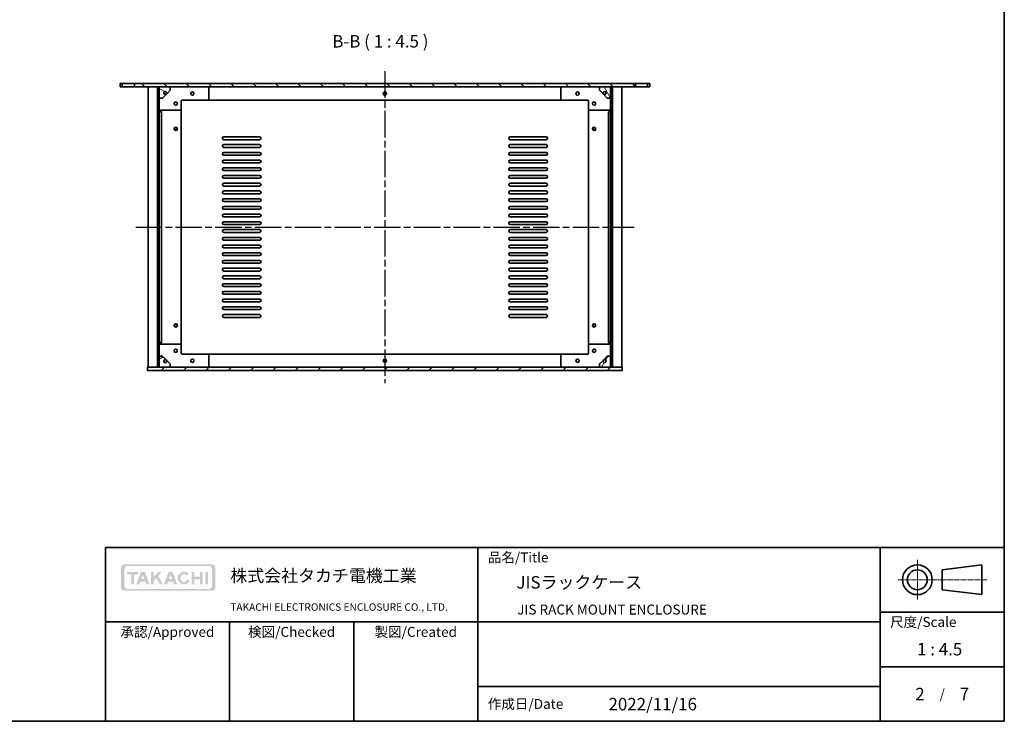
# Model space of a CAD drawing. Units: millimetres. Extents: x 58 to 8720, y 32 to 1296.
# Drawn here: x 2499 to 3392, y 32 to 668 of the extents above; entities that cross this region are included whole.
import ezdxf

# ---------------------------------------------------------------- set-up
doc = ezdxf.new("R2010")
doc.units = ezdxf.units.MM
doc.header["$LTSCALE"] = 4
doc.linetypes.add('AM_ISO08W050', pattern=[18, 12, -1.5, 3, -1.5])
doc.linetypes.add('CHAIN', pattern=[0.35429999999999995, 0.2362, -0.0295, 0.0591, -0.0295])
for name, color, linetype, lineweight in [('AM_7', 4, 'AM_ISO08W050', 25), ('Border (ISO)', 7, 'Continuous', 35), ('Hatch (ISO)', 1, 'Continuous', 18), ('Symbol (ISO)', 7, 'Continuous', 18), ('Title (ISO)', 7, 'Continuous', 35), ('Visible (ISO)', 7, 'Continuous', 35)]:
    doc.layers.add(name, color=color, linetype=linetype, lineweight=lineweight)
doc.styles.add('Note Text (TK)', font='txt')
doc.styles.add('文字スタイル67', font='arial.ttf')
pattern_1 = [(45, (1566.75, -4), (-10.1027881362028, 10.1027881362028), [])]
pattern_2 = [(135.0002104591499, (1566.75, -4), (-10.10275102652165, -10.10282524574763), [])]

# ---------------------------------------------------------------- blocks, each defined once
blk = doc.blocks.new('図面枠 tk図枠')
at = {"layer": 'Border (ISO)'}
for p in [(405.4999999999999, 289), (14.50000000000001, 8.000000000000007)]:
    blk.add_line(p, (405.4999999999999, 8.000000000000007), dxfattribs=at)
blk = doc.blocks.new('表題欄 tk表題欄')
at = {"layer": 'Hatch (ISO)'}
h = blk.add_hatch(color=256, dxfattribs=at)
edge = h.paths.add_edge_path(flags=0)
edge.add_arc((95.57537688673352, 236.2990653650367), 0.5958259999999996, 269.9999999999897, 360)
edge.add_line((96.17120288673351, 236.2990653650368), (96.17120288673348, 239.7107813650365))
edge.add_arc((95.5753768867335, 239.7107813650366), 0.5958259999999996, 0, 90.0000000000068)
edge.add_line((95.57537688673342, 240.3066073650366), (79.13710888673356, 240.3066073650366))
edge.add_arc((79.13710888673353, 239.7107813650366), 0.5958259999999996, 89.99999999999744, 180)
edge.add_line((78.54128288673353, 239.7107813650365), (78.54128288673331, 236.2990653650368))
edge.add_arc((79.13710888673332, 236.2990653650365), 0.5958259999999996, 180, 270.0000000000231)
edge.add_line((79.13710888673356, 235.7032393650365), (95.57537688673342, 235.7032393650367))
edge = h.paths.add_edge_path()
edge.add_line((77.83935088673357, 239.9556413650366), (77.83935088673357, 236.0542053650368))
edge.add_arc((78.54128288673346, 236.0542053650367), 0.7019319999998935, 180, 270.0000000000087)
edge.add_line((78.54128288673357, 235.3522733650368), (96.17120288673352, 235.3522733650368))
edge.add_arc((96.17120288673351, 236.0542053650367), 0.7019319999998921, 270, 360)
edge.add_line((96.8731348867334, 236.0542053650368), (96.87313488673352, 239.9556413650366))
edge.add_arc((96.1712028867336, 239.9556413650367), 0.7019319999998921, 0, 90.00000000000873)
edge.add_line((96.17120288673348, 240.6575733650367), (78.54128288673357, 240.6575733650366))
edge.add_arc((78.54128288673357, 239.9556413650366), 0.7019319999999984, 90, 180)
for points in [[(79.07181288673355, 239.1476033650369), (79.07181288673355, 238.6578833650367), (79.92066088673353, 238.6578833650367), (79.92066088673353, 236.6581933650368), (80.50832488673353, 236.6581933650368), (80.50832488673353, 238.6578833650367), (81.35717288673355, 238.6578833650367), (81.35717288673355, 239.1476033650369)], [(85.68407849525303, 236.6581933650368), (84.9434673993943, 237.8918698287545), (84.41792288673358, 237.3246628822781), (84.41792288673358, 236.6581933650368), (83.89555488673355, 236.6581933650368), (83.89555488673355, 239.1476033650369), (84.41792288673358, 239.1476033650369), (84.41792288673358, 238.0993979968839), (85.38913556809511, 239.1476033650369), (86.10696490847272, 239.1476033650369), (85.31925422435492, 238.2974470774499), (86.30334488673353, 236.6581933650368)], [(92.09142939614459, 239.1476033650369), (92.09142939614459, 236.6581933650368), (92.60971639614465, 236.6581933650368), (92.60971639614465, 237.6580383650368), (93.76872039614462, 237.6580383650368), (93.76872039614462, 236.6581933650368), (94.28700739614459, 236.6581933650368), (94.28700739614459, 239.1476033650369), (93.76872039614462, 239.1476033650369), (93.76872039614462, 238.1477583650367), (92.60971639614465, 238.1477583650367), (92.60971639614465, 239.1476033650369)], [(94.84202339614467, 239.1476033650369), (94.84202339614467, 236.6581933650368), (95.36439139614473, 236.6581933650368), (95.36439139614473, 239.1476033650369)]]:
    blk.add_hatch(color=256, dxfattribs=at).paths.add_polyline_path(points)
h = blk.add_hatch(color=256, dxfattribs=at)
h.paths.add_polyline_path([(82.59020695886475, 237.7110913650368), (81.95242681460243, 237.7110913650368), (82.27131688673356, 238.5794973650367)], flags=0)
h.paths.add_polyline_path([(82.77903014574996, 237.1968853650368), (81.76360362771717, 237.1968853650368), (81.56578886050404, 236.6581933650368), (80.94907288673355, 236.6581933650368), (81.86321688673357, 239.1476033650369), (82.67941688673353, 239.1476033650369), (83.59356088673351, 236.6581933650368), (82.97684491296302, 236.6581933650368)])
h = blk.add_hatch(color=256, dxfattribs=at)
h.paths.add_polyline_path([(87.52707281460246, 237.7110913650368), (88.16485295886469, 237.7110913650368), (87.84596288673359, 238.5794973650367)], flags=0)
h.paths.add_polyline_path([(87.14043486050403, 236.6581933650368), (87.3382496277172, 237.1968853650368), (88.35367614574989, 237.1968853650368), (88.551490912963, 236.6581933650368), (89.16820688673343, 236.6581933650368), (88.25406288673352, 239.1476033650369), (87.43786288673356, 239.1476033650369), (86.52371888673358, 236.6581933650368)])
h = blk.add_hatch(color=256, dxfattribs=at)
edge = h.paths.add_edge_path()
edge.add_arc((90.52309888673334, 237.9028983650369), 1.273272000000011, 38.55054079078439, 336.5820184016556)
edge.add_line((91.69149139614446, 237.3968543650369), (91.17255542714857, 237.6216113977801))
edge.add_ellipse((90.52309888673352, 237.9028983650369), major_axis=(0, -0.7998759999999119), ratio=0.8673469387756529, start_angle=128.5505407907963, end_angle=426.582018401653, ccw=False)
edge.add_line((91.09381514418376, 238.3576891122095), (91.51887237036831, 238.6964075050431))
at = {"layer": 'Title (ISO)'}
for p, q in [((74.70882392282105, 244.052739026017), (255.7088239228211, 244.052739026017)), ((74.70882392282105, 209.052739026017), (74.70882392282105, 244.052739026017)), ((149.7088239228211, 244.052739026017), (149.7088239228211, 209.052739026017)), ((230.7088239228211, 244.052739026017), (230.7088239228211, 209.052739026017)), ((255.7088239228211, 244.052739026017), (255.7088239228211, 209.052739026017)), ((243.2088239228211, 239.552739026017), (251.2088239228211, 240.5527390260171)), ((251.2088239228211, 234.552739026017), (251.2088239228211, 240.5527390260171)), ((243.2088239228211, 239.552739026017), (243.2088239228211, 235.552739026017)), ((243.2088239228211, 235.552739026017), (251.2088239228211, 234.552739026017)), ((230.7088239228211, 231.052739026017), (255.7088239228211, 231.052739026017)), ((74.70882392282105, 229.052739026017), (230.7088239228211, 229.052739026017)), ((99.70882392282108, 229.052739026017), (99.70882392282108, 209.052739026017)), ((124.708823922821, 229.052739026017), (124.708823922821, 209.052739026017)), ((230.7088239228211, 220.052739026017), (255.7088239228211, 220.052739026017)), ((149.7088239228211, 216.052739026017), (230.7088239228211, 216.052739026017)), ((255.7088239228211, 209.052739026017), (74.70882392282105, 209.052739026017))]:
    blk.add_line(p, q, dxfattribs=at)
at = {"layer": 'Title (ISO)', "color": 4, "linetype": 'CHAIN', "lineweight": 18}
for p, q in [((238.2088239228211, 241.552739026017), (238.2088239228211, 233.552739026017)), ((252.2088239228211, 237.552739026017), (234.2088239228211, 237.552739026017))]:
    blk.add_line(p, q, dxfattribs=at)
at = {"layer": 'Title (ISO)'}
for radius in [3, 2]:
    blk.add_circle((238.2088239228211, 237.552739026017), radius, dxfattribs=at)
at = {"layer": 'Title (ISO)', "color": 1, "char_height": 2.000000029802322, "line_spacing_factor": 1.5, "style": 'Note Text (TK)'}
for s, insert, attachment_point in [('\\fＭＳ Ｐゴシック|b0|i0;\\H2.0000;品名/Title', (151.708823922821, 242.052739026017), 4), ('\\fＭＳ Ｐゴシック|b0|i0;\\H2.0000;尺度/Scale', (232.7088239228211, 229.052739026017), 4), ('\\fＭＳ Ｐゴシック|b0|i0;\\H2.0000;承認/Approved', (87.20882392282108, 227.052739026017), 5), ('\\fＭＳ Ｐゴシック|b0|i0;\\H2.0000;検図/Checked', (112.208823922821, 227.052739026017), 5), ('\\fＭＳ Ｐゴシック|b0|i0;\\H2.0000;製図/Created', (137.2088239228211, 227.052739026017), 5), ('\\fＭＳ Ｐゴシック|b0|i0;\\H2.0000;作成日/Date', (151.708823922821, 212.552739026017), 4)]:
    blk.add_mtext(s, dxfattribs=dict(at, insert=insert, attachment_point=attachment_point))
at = {"layer": 'Title (ISO)', "color": 7, "line_spacing_factor": 1.5, "style": 'Note Text (TK)'}
for s, insert, char_height, attachment_point in [('株式会社タカチ電機工業', (99.87313488673345, 238.052739026017), 2.5, 4), ('\\fArial|b0|i0;\\H1.4986;TAKACHI ELECTRONICS ENCLOSURE CO., LTD.', (99.87313488673342, 232.052739026017), 1.49859994649887, 4), ('\\fＭＳ Ｐゴシック|b0|i0;\\H2.0000;/', (243.2088239228211, 214.552739026017), 2.000000029802322, 5)]:
    blk.add_mtext(s, dxfattribs=dict(at, insert=insert, char_height=char_height, attachment_point=attachment_point))
at = {"layer": 'Title (ISO)', "color": 7}
for tag, p, height, style in [('<品名>_001', (157.5667784682756, 235.7814322078352), 2.5, 'Note Text (TK)'), ('<Title>_001', (157.633789815291, 230.5520568828656), 2.000000029802322, '文字スタイル67'), ('<尺度>_001', (239.7784261955484, 222.3098412987444), 2.5, 'Note Text (TK)'), ('<総ページ数>_001', (246.7926307410029, 213.302739026017), 2.5, 'Note Text (TK)'), ('作成日_001', (175.5824034682756, 211.2814322078352), 2.5, 'Note Text (TK)'), ('<ページ_No.>_001', (237.9488807410029, 213.302739026017), 2.5, 'Note Text (TK)')]:
    blk.add_attdef(tag, p, '', height=height, dxfattribs=dict(at, style=style))

msp = doc.modelspace()

# ---------------------------------------------------------------- hatches: boundary and pattern name
at = {"layer": 'Hatch (ISO)'}
h = msp.add_hatch(dxfattribs=at)
h.set_pattern_fill('ANSI31', color=256, scale=114.3, angle=90.00021045915, style=0)
h.set_pattern_definition(pattern_2)
h.paths.add_polyline_path([(2603.306106552658, 606.757852693599), (2624.256106552647, 606.7578526935991), (2625.756106552647, 606.7578526935991), (2625.806106552647, 606.7578526935991), (2635.806106552647, 606.7578526935991), (3024.806106552658, 606.7578526936001), (3034.806106552658, 606.7578526936001), (3034.856106552656, 606.7578526936001), (3036.356106552656, 606.7578526936001), (3057.306106552658, 606.7578526936001), (3057.306106552658, 609.7578526936001), (2603.306106552658, 609.7578526935991)])
h = msp.add_hatch(dxfattribs=at)
h.set_pattern_fill('ANSI31', color=256, scale=114.3, angle=90.00021045915, style=0)
h.set_pattern_definition(pattern_2)
h.paths.add_polyline_path([(2625.756106552647, 606.757852693598), (2624.256106552647, 606.757852693598), (2624.256106552649, 352.757852693598), (2625.756106552649, 352.7578526935981)])
h = msp.add_hatch(dxfattribs=at)
h.set_pattern_fill('ANSI31', color=256, scale=114.3, angle=105.00024553567, style=0)
h.set_pattern_definition([(150.00024553567, (1566.75, -4), (-7.143696975159264, -12.37336857032475), [])])
edge = h.paths.add_edge_path()
edge.add_line((2625.806106552647, 606.7578526935988), (2625.806106552647, 596.7578526935987))
edge.add_line((2625.806106552647, 596.7578526935987), (2628.827426896292, 596.7578526935987))
edge.add_line((2628.827426896294, 596.7578526935987), (2631.704394288741, 599.63482008609))
edge.add_line((2631.704394288741, 599.6348200860899), (2631.592571311281, 600.0521491194229))
edge.add_ellipse((2631.256106552648, 601.3078526935986), major_axis=(0.3364647586332788, -1.255703574175788), ratio=1, start_angle=59.999999999999716, end_angle=360.0000000000001, ccw=False)
edge.add_line((2632.511810126823, 600.9713879349654), (2632.929139160142, 600.8595649575097))
edge.add_line((2632.929139160142, 600.8595649575097), (2635.806106552648, 603.7365323500592))
edge.add_line((2635.806106552647, 603.7365323500592), (2635.806106552647, 606.7578526935988))
edge.add_line((2635.806106552647, 606.7578526935988), (2625.806106552647, 606.7578526935988))
h = msp.add_hatch(dxfattribs=at)
h.set_pattern_fill('ANSI31', color=256, scale=114.3, angle=75.00017538262, style=0)
h.set_pattern_definition([(120.00017538262, (1566.75, -4), (-12.37331608946366, -7.143787874805608), [])])
edge = h.paths.add_edge_path()
edge.add_line((3034.806106552658, 596.7578526936001), (3034.806106552658, 606.7578526936))
edge.add_line((3034.806106552658, 606.7578526936), (3024.806106552658, 606.7578526936))
edge.add_line((3024.806106552658, 606.7578526936), (3024.806106552658, 603.7365323500605))
edge.add_line((3024.806106552658, 603.7365323500607), (3027.683073945164, 600.8595649575111))
edge.add_line((3027.683073945164, 600.8595649575111), (3028.100402978482, 600.9713879349667))
edge.add_ellipse((3029.356106552658, 601.3078526936001), major_axis=(-1.25570357417579, -0.3364647586332756), ratio=1, start_angle=59.999999999999886, end_angle=360.000000000001, ccw=False)
edge.add_line((3029.019641794024, 600.0521491194241), (3028.907818816565, 599.6348200860913))
edge.add_line((3028.907818816565, 599.6348200860912), (3031.784786209013, 596.7578526936))
edge.add_line((3031.784786209013, 596.7578526936), (3034.806106552657, 596.7578526936))
h = msp.add_hatch(dxfattribs=at)
h.set_pattern_fill('ANSI31', color=256, scale=114.3, style=0)
h.set_pattern_definition(pattern_1)
h.paths.add_polyline_path([(3036.356106552656, 606.7578526935969), (3034.856106552656, 606.7578526935969), (3034.856106552659, 352.757852693597), (3036.35610655266, 352.757852693597)])
h = msp.add_hatch(dxfattribs=at)
h.set_pattern_fill('ANSI31', color=256, scale=114.3, angle=-14.99997778074499, style=0)
h.set_pattern_definition([(30.000022219255, (1566.75, -4), (-7.143754798369491, 12.37333518622901), [])])
edge = h.paths.add_edge_path()
edge.add_line((2625.806106552648, 362.7578526935979), (2625.806106552648, 352.7578526935979))
edge.add_line((2625.806106552648, 352.7578526935978), (2635.806106552648, 352.7578526935978))
edge.add_line((2635.806106552648, 352.7578526935978), (2635.806106552648, 355.7791730371373))
edge.add_line((2635.806106552648, 355.7791730371373), (2632.929139160142, 358.6561404296868))
edge.add_line((2632.929139160143, 358.6561404296867), (2632.511810126825, 358.544317452231))
edge.add_ellipse((2631.256106552648, 358.2078526935978), major_axis=(1.255703574175788, 0.3364647586332799), ratio=1, start_angle=59.99999999999949, end_angle=359.99999999999926, ccw=False)
edge.add_line((2631.592571311282, 359.4635562677737), (2631.704394288741, 359.8808853011068))
edge.add_line((2631.704394288741, 359.8808853011067), (2628.827426896294, 362.7578526935979))
edge.add_line((2628.827426896294, 362.7578526935979), (2625.806106552648, 362.7578526935979))
h = msp.add_hatch(dxfattribs=at)
h.set_pattern_fill('ANSI31', color=256, scale=114.3, angle=14.99997778074499, style=0)
h.set_pattern_definition([(59.999977780745, (1566.75, -4), (-12.37333518622901, 7.143754798369494), [])])
edge = h.paths.add_edge_path()
edge.add_line((3034.806106552658, 352.757852693601), (3034.806106552658, 362.757852693601))
edge.add_line((3034.806106552658, 362.7578526936009), (3031.784786209013, 362.7578526936009))
edge.add_line((3031.784786209013, 362.7578526936009), (3028.907818816565, 359.8808853011097))
edge.add_line((3028.907818816565, 359.8808853011097), (3029.019641794025, 359.4635562677767))
edge.add_ellipse((3029.356106552658, 358.2078526936009), major_axis=(-0.3364647586332748, 1.25570357417579), ratio=1, start_angle=60, end_angle=360.0000000000003, ccw=False)
edge.add_line((3028.100402978482, 358.5443174522342), (3027.683073945164, 358.6561404296899))
edge.add_line((3027.683073945164, 358.6561404296899), (3024.806106552658, 355.7791730371404))
edge.add_line((3024.806106552658, 355.7791730371404), (3024.806106552658, 352.7578526936009))
edge.add_line((3024.806106552658, 352.757852693601), (3034.806106552658, 352.757852693601))
h = msp.add_hatch(dxfattribs=at)
h.set_pattern_fill('ANSI31', color=256, scale=114.3, style=0)
h.set_pattern_definition(pattern_1)
h.paths.add_polyline_path([(3045.306106552657, 349.757852693601), (3045.306106552657, 352.7578526936011), (3036.35610655266, 352.757852693601), (3034.85610655266, 352.757852693601), (3034.806106552658, 352.757852693601), (3024.806106552658, 352.757852693601), (2635.806106552648, 352.7578526935987), (2625.806106552648, 352.7578526935987), (2625.756106552649, 352.7578526935986), (2624.256106552649, 352.7578526935986), (2615.306106552657, 352.7578526935986), (2615.306106552657, 349.7578526935986)])

# ---------------------------------------------------------------- linework, layer by layer
at = {"layer": 'AM_7', "ltscale": 0.5}
for p, q in [((2830.306106552658, 621.0078526935997), (2830.306106552658, 338.5078526935998)), ((2604.556106552648, 479.7578526935983), (3056.056106552658, 479.7578526935992))]:
    msp.add_line(p, q, dxfattribs=at)
at = {"layer": 'Visible (ISO)'}
for p, q in [((2592.30610655266, 609.757852693599), (2590.30610655266, 609.757852693599)), ((2590.30610655266, 609.757852693599), (2590.30610655266, 606.757852693599)), ((2590.30610655266, 606.757852693599), (2592.30610655266, 606.757852693599)), ((2592.30610655266, 609.757852693599), (2600.30610655266, 609.757852693599)), ((2592.30610655266, 606.757852693599), (2592.30610655266, 609.757852693599)), ((2600.30610655266, 606.757852693599), (2592.30610655266, 606.757852693599)), ((2600.30610655266, 609.757852693599), (2603.30610655266, 609.757852693599)), ((2603.30610655266, 606.757852693599), (2600.30610655266, 606.757852693599)), ((3057.306106552657, 609.7578526936001), (2603.30610655266, 609.757852693599)), ((2603.30610655266, 609.757852693599), (2603.30610655266, 606.757852693599)), ((2603.30610655266, 606.757852693599), (3057.306106552657, 606.7578526936001)), ((2615.806106552649, 352.7578526935978), (2615.806106552647, 606.7578526935988)), ((2624.206106552648, 352.7578526935978), (2624.206106552648, 606.7578526935988)), ((2625.756106552647, 606.7578526935988), (2624.256106552647, 606.7578526935988)), ((2624.256106552647, 606.7578526935988), (2624.256106552649, 352.7578526935973)), ((2625.756106552649, 352.7578526935974), (2625.756106552647, 606.7578526935988)), ((2625.806106552647, 606.7578526935988), (2625.806106552647, 596.7578526935987)), ((2635.806106552647, 606.7578526935988), (2625.806106552647, 606.7578526935988)), ((2635.806106552647, 603.7365323500592), (2635.806106552647, 606.7578526935988)), ((3034.806106552658, 606.7578526936001), (3024.806106552657, 606.7578526936001)), ((3024.806106552657, 606.7578526936001), (3024.806106552657, 603.7365323500607)), ((3034.806106552658, 596.7578526936), (3034.806106552658, 606.7578526936001)), ((3036.356106552656, 606.7578526935998), (3034.856106552656, 606.7578526935998)), ((3034.856106552656, 606.7578526935998), (3034.856106552659, 352.7578526935942)), ((3036.35610655266, 352.7578526935942), (3036.356106552656, 606.7578526935998)), ((3036.406106552658, 606.7578526936), (3036.406106552658, 352.7578526935985)), ((3044.806106552658, 606.7578526936), (3044.806106552658, 352.7578526935985)), ((3057.306106552657, 606.7578526936001), (3057.306106552657, 609.7578526936001)), ((3057.306106552657, 609.7578526936001), (3060.306106552657, 609.7578526936001)), ((3060.306106552657, 606.7578526936001), (3057.306106552657, 606.7578526936001)), ((3060.306106552657, 609.7578526936001), (3068.306106552658, 609.7578526936001)), ((3068.306106552658, 606.7578526936001), (3060.306106552657, 606.7578526936001)), ((3070.306106552657, 609.7578526936001), (3068.306106552658, 609.7578526936001)), ((3068.306106552658, 609.7578526936001), (3068.306106552658, 606.7578526936001)), ((3068.306106552658, 606.7578526936001), (3070.306106552657, 606.7578526936001)), ((3070.306106552657, 606.7578526936001), (3070.306106552657, 609.7578526936001)), ((2628.827426896294, 596.7578526935987), (2631.704394288741, 599.63482008609)), ((2631.704394288741, 599.6348200860899), (2631.592571311281, 600.052149119423)), ((2632.511810126823, 600.9713879349654), (2632.929139160142, 600.8595649575097)), ((2632.929139160142, 600.8595649575097), (2635.806106552647, 603.7365323500592)), ((2670.806106552647, 605.7578526935989), (2670.806106552647, 595.7578526935988)), ((2989.806106552657, 595.7578526936), (2989.806106552657, 605.7578526936001)), ((3024.806106552658, 603.7365323500607), (3027.683073945164, 600.8595649575111)), ((3027.683073945164, 600.8595649575111), (3028.100402978482, 600.9713879349667)), ((3029.019641794024, 600.0521491194241), (3028.907818816565, 599.6348200860912)), ((3028.907818816565, 599.6348200860912), (3031.784786209013, 596.7578526936)), ((2625.806106552647, 596.7578526935987), (2628.827426896294, 596.7578526935987)), ((2625.806106552647, 586.7578526935989), (2625.806106552647, 596.7578526935989)), ((2645.806106552647, 593.7578526935989), (2645.806106552647, 586.7578526935989)), ((2669.806106552647, 594.7578526935989), (2646.806106552647, 594.7578526935989)), ((2990.806106552657, 594.7578526936), (2669.806106552648, 594.7578526935991)), ((3013.806106552657, 594.7578526936), (2990.806106552657, 594.7578526936)), ((3014.806106552657, 586.7578526936), (3014.806106552657, 593.7578526936)), ((3031.784786209013, 596.7578526936), (3034.806106552658, 596.7578526936)), ((3034.806106552658, 596.7578526935998), (3034.806106552658, 586.7578526936)), ((2625.806106552647, 584.2578526935987), (2625.806106552647, 586.7578526935991)), ((2627.806106552647, 584.2578526935987), (2625.806106552647, 584.2578526935987)), ((2625.806106552648, 375.2578526935979), (2625.806106552647, 584.2578526935987)), ((2644.806106552648, 585.7578526935989), (2626.806106552647, 585.7578526935989)), ((2627.806106552649, 375.2578526935979), (2627.806106552647, 584.2578526935987)), ((2645.806106552648, 372.7578526935975), (2645.806106552647, 586.7578526935991)), ((3014.806106552658, 586.7578526936007), (3014.806106552658, 372.7578526936005)), ((3033.806106552658, 585.7578526936), (3015.806106552657, 585.7578526936)), ((3034.806106552658, 584.2578526935998), (3032.806106552658, 584.2578526935998)), ((3032.806106552658, 584.2578526935998), (3032.806106552659, 375.2578526935986)), ((3034.806106552658, 586.7578526936009), (3034.806106552658, 584.2578526935998)), ((3034.806106552658, 584.2578526935998), (3034.806106552658, 375.2578526935986)), ((2684.306106552649, 561.5078526935995), (2716.806106552649, 561.5078526935995)), ((2716.806106552649, 559.0078526935995), (2684.306106552649, 559.0078526935995)), ((2684.306106552649, 554.5078526935996), (2716.806106552649, 554.5078526935996)), ((2943.806106552655, 561.5078526935997), (2976.306106552657, 561.5078526935997)), ((2976.306106552657, 559.0078526935997), (2943.806106552655, 559.0078526935997)), ((2943.806106552655, 554.5078526935996), (2976.306106552657, 554.5078526935996)), ((2716.806106552649, 552.0078526935995), (2684.306106552649, 552.0078526935995)), ((2684.306106552649, 547.5078526935994), (2716.806106552649, 547.5078526935994)), ((2716.806106552649, 545.0078526935993), (2684.306106552649, 545.0078526935993)), ((2976.306106552657, 552.0078526935995), (2943.806106552655, 552.0078526935995)), ((2943.806106552655, 547.5078526935996), (2976.306106552657, 547.5078526935996)), ((2976.306106552657, 545.0078526935995), (2943.806106552655, 545.0078526935995)), ((2684.306106552649, 540.5078526935993), (2716.806106552649, 540.5078526935993)), ((2716.806106552649, 538.0078526935993), (2684.306106552649, 538.0078526935993)), ((2943.806106552655, 540.5078526935994), (2976.306106552657, 540.5078526935994)), ((2976.306106552657, 538.0078526935995), (2943.806106552655, 538.0078526935995)), ((2684.306106552649, 533.5078526935991), (2716.806106552649, 533.5078526935991)), ((2716.806106552649, 531.0078526935991), (2684.306106552649, 531.0078526935991)), ((2684.306106552649, 526.5078526935991), (2716.806106552649, 526.5078526935991)), ((2943.806106552655, 533.5078526935994), (2976.306106552657, 533.5078526935994)), ((2976.306106552657, 531.0078526935995), (2943.806106552655, 531.0078526935994)), ((2943.806106552655, 526.5078526935993), (2976.306106552657, 526.5078526935993)), ((2716.806106552649, 524.0078526935993), (2684.306106552649, 524.0078526935993)), ((2684.306106552649, 519.5078526935991), (2716.806106552649, 519.5078526935991)), ((2976.306106552657, 524.0078526935993), (2943.806106552655, 524.0078526935993)), ((2943.806106552655, 519.5078526935994), (2976.306106552657, 519.5078526935994)), ((2716.806106552649, 517.0078526935991), (2684.306106552649, 517.0078526935991)), ((2684.306106552649, 512.5078526935991), (2716.806106552649, 512.5078526935991)), ((2716.806106552649, 510.007852693599), (2684.306106552649, 510.007852693599)), ((2976.306106552657, 517.0078526935991), (2943.806106552655, 517.0078526935991)), ((2943.806106552655, 512.5078526935991), (2976.306106552657, 512.5078526935991)), ((2976.306106552657, 510.0078526935992), (2943.806106552655, 510.0078526935992)), ((2684.306106552649, 505.507852693599), (2716.806106552649, 505.507852693599)), ((2716.806106552649, 503.007852693599), (2684.306106552649, 503.007852693599)), ((2943.806106552655, 505.5078526935991), (2976.306106552657, 505.5078526935991)), ((2976.306106552657, 503.0078526935991), (2943.806106552655, 503.0078526935991)), ((2684.306106552649, 498.507852693599), (2716.806106552649, 498.507852693599)), ((2716.806106552649, 496.0078526935989), (2684.306106552649, 496.0078526935989)), ((2684.306106552649, 491.5078526935989), (2716.806106552649, 491.5078526935989)), ((2943.806106552655, 498.507852693599), (2976.306106552657, 498.507852693599)), ((2976.306106552657, 496.007852693599), (2943.806106552655, 496.007852693599)), ((2943.806106552655, 491.507852693599), (2976.306106552657, 491.507852693599)), ((2716.806106552649, 489.0078526935988), (2684.306106552649, 489.0078526935988)), ((2684.306106552649, 484.5078526935988), (2716.806106552649, 484.5078526935989)), ((2716.806106552649, 482.0078526935987), (2684.306106552649, 482.0078526935987)), ((2976.306106552657, 489.007852693599), (2943.806106552655, 489.007852693599)), ((2943.806106552655, 484.5078526935989), (2976.306106552657, 484.5078526935989)), ((2976.306106552657, 482.007852693599), (2943.806106552655, 482.007852693599)), ((2684.306106552649, 477.5078526935987), (2716.806106552649, 477.5078526935987)), ((2716.80610655265, 475.0078526935988), (2684.306106552649, 475.0078526935988)), ((2943.806106552655, 477.5078526935989), (2976.306106552657, 477.5078526935989)), ((2976.306106552657, 475.0078526935989), (2943.806106552655, 475.0078526935989)), ((2684.306106552649, 470.5078526935986), (2716.80610655265, 470.5078526935986)), ((2716.80610655265, 468.0078526935985), (2684.306106552649, 468.0078526935985)), ((2943.806106552655, 470.5078526935988), (2976.306106552657, 470.5078526935988)), ((2976.306106552657, 468.0078526935988), (2943.806106552655, 468.0078526935988)), ((2684.306106552649, 463.5078526935987), (2716.80610655265, 463.5078526935987)), ((2716.80610655265, 461.0078526935986), (2684.306106552649, 461.0078526935986)), ((2684.306106552649, 456.5078526935986), (2716.80610655265, 456.5078526935986)), ((2943.806106552656, 463.5078526935987), (2976.306106552657, 463.5078526935987)), ((2976.306106552657, 461.0078526935986), (2943.806106552656, 461.0078526935986)), ((2943.806106552656, 456.5078526935987), (2976.306106552657, 456.5078526935987)), ((2716.80610655265, 454.0078526935984), (2684.306106552649, 454.0078526935984)), ((2684.306106552649, 449.5078526935985), (2716.80610655265, 449.5078526935985)), ((2716.80610655265, 447.0078526935984), (2684.306106552649, 447.0078526935984)), ((2976.306106552657, 454.0078526935986), (2943.806106552656, 454.0078526935986)), ((2943.806106552656, 449.5078526935985), (2976.306106552657, 449.5078526935985)), ((2976.306106552657, 447.0078526935985), (2943.806106552656, 447.0078526935985)), ((2684.306106552649, 442.5078526935984), (2716.80610655265, 442.5078526935984)), ((2716.80610655265, 440.0078526935984), (2684.306106552649, 440.0078526935984)), ((2943.806106552656, 442.5078526935985), (2976.306106552657, 442.5078526935985)), ((2976.306106552657, 440.0078526935986), (2943.806106552656, 440.0078526935986)), ((2684.306106552649, 435.5078526935983), (2716.80610655265, 435.5078526935983)), ((2716.80610655265, 433.0078526935984), (2684.306106552649, 433.0078526935984)), ((2684.306106552649, 428.5078526935982), (2716.80610655265, 428.5078526935983)), ((2943.806106552656, 435.5078526935984), (2976.306106552657, 435.5078526935984)), ((2976.306106552657, 433.0078526935984), (2943.806106552656, 433.0078526935984)), ((2943.806106552656, 428.5078526935985), (2976.306106552657, 428.5078526935985)), ((2716.80610655265, 426.0078526935983), (2684.306106552649, 426.0078526935983)), ((2684.306106552649, 421.5078526935982), (2716.80610655265, 421.5078526935982)), ((2976.306106552657, 426.0078526935984), (2943.806106552656, 426.0078526935984)), ((2943.806106552656, 421.5078526935983), (2976.306106552657, 421.5078526935983)), ((2716.80610655265, 419.0078526935982), (2684.306106552649, 419.0078526935982)), ((2684.306106552649, 414.507852693598), (2716.80610655265, 414.507852693598)), ((2716.80610655265, 412.0078526935982), (2684.306106552649, 412.0078526935982)), ((2976.306106552657, 419.0078526935983), (2943.806106552656, 419.0078526935983)), ((2943.806106552656, 414.5078526935983), (2976.306106552657, 414.5078526935983)), ((2976.306106552657, 412.0078526935983), (2943.806106552656, 412.0078526935983)), ((2684.306106552649, 407.5078526935981), (2716.80610655265, 407.5078526935981)), ((2716.80610655265, 405.007852693598), (2684.306106552649, 405.007852693598)), ((2943.806106552656, 407.5078526935982), (2976.306106552657, 407.5078526935982)), ((2976.306106552657, 405.0078526935982), (2943.806106552656, 405.0078526935982)), ((2684.306106552649, 400.5078526935981), (2716.80610655265, 400.5078526935981)), ((2716.80610655265, 398.007852693598), (2684.306106552649, 398.007852693598)), ((2943.806106552656, 400.5078526935981), (2976.306106552657, 400.5078526935981)), ((2976.306106552657, 398.0078526935981), (2943.806106552656, 398.0078526935981)), ((2625.806106552648, 375.2578526935979), (2627.806106552649, 375.2578526935979)), ((2625.806106552648, 372.7578526935972), (2625.806106552648, 375.2578526935979)), ((3032.806106552659, 375.2578526935986), (3034.806106552658, 375.2578526935986)), ((3034.806106552658, 375.2578526935986), (3034.806106552658, 372.7578526936007)), ((2625.806106552648, 362.757852693598), (2625.806106552648, 372.7578526935979)), ((2626.806106552648, 373.7578526935979), (2644.806106552648, 373.7578526935979)), ((2645.806106552648, 372.7578526935979), (2645.806106552648, 365.7578526935979)), ((3014.806106552658, 365.7578526936012), (3014.806106552658, 372.7578526936013)), ((3015.806106552657, 373.7578526936013), (3033.806106552658, 373.7578526936013)), ((3034.806106552658, 372.7578526936012), (3034.806106552658, 362.7578526936007)), ((2625.806106552648, 362.7578526935979), (2625.806106552648, 352.7578526935978)), ((2628.827426896294, 362.7578526935979), (2625.806106552648, 362.7578526935979)), ((2631.704394288741, 359.8808853011067), (2628.827426896294, 362.7578526935979)), ((2631.592571311282, 359.4635562677737), (2631.704394288741, 359.8808853011067)), ((2632.929139160143, 358.6561404296868), (2632.511810126824, 358.5443174522311)), ((2635.806106552648, 355.7791730371373), (2632.929139160143, 358.6561404296868)), ((2646.806106552648, 364.7578526935979), (2669.806106552648, 364.757852693598)), ((2669.806106552647, 364.7578526935991), (2990.806106552658, 364.757852693601)), ((2670.806106552648, 363.7578526935979), (2670.806106552648, 353.757852693598)), ((2989.806106552657, 353.757852693601), (2989.806106552657, 363.7578526936012)), ((2990.806106552657, 364.7578526936012), (3013.806106552657, 364.7578526936011)), ((3027.683073945164, 358.6561404296899), (3024.806106552658, 355.7791730371404)), ((3028.100402978482, 358.5443174522342), (3027.683073945164, 358.6561404296899)), ((3031.784786209013, 362.7578526936011), (3028.907818816565, 359.8808853011097)), ((3028.907818816565, 359.8808853011097), (3029.019641794024, 359.4635562677766)), ((3034.806106552658, 362.757852693601), (3031.784786209013, 362.7578526936011)), ((3034.806106552658, 352.7578526936007), (3034.806106552658, 362.757852693601)), ((3045.306106552658, 352.7578526936011), (2615.306106552657, 352.7578526935986)), ((2615.306106552657, 352.7578526935986), (2615.306106552657, 349.7578526935986)), ((2615.306106552657, 349.7578526935986), (3045.306106552658, 349.7578526936011)), ((2624.256106552649, 352.7578526935974), (2625.756106552649, 352.7578526935974)), ((2625.806106552648, 352.7578526935978), (2635.806106552648, 352.7578526935978)), ((2635.806106552648, 352.7578526935978), (2635.806106552648, 355.7791730371373)), ((3024.806106552658, 355.7791730371402), (3024.806106552658, 352.7578526936007)), ((3024.806106552658, 352.7578526936007), (3034.806106552658, 352.7578526936007)), ((3034.856106552659, 352.7578526935942), (3036.35610655266, 352.7578526935942)), ((3045.306106552658, 349.7578526936011), (3045.306106552658, 352.7578526936011))]:
    msp.add_line(p, q, dxfattribs=at)
for centre, radius in [((2655.806106552659, 600.7578526935994), 1.499999999999997), ((2830.306106552652, 600.7578526936001), 1.499999999999994), ((2830.306106552652, 600.7578526936001), 1.249999999999994), ((3004.806106552657, 600.7578526936002), 1.499999999999997), ((2640.806106552647, 591.7578526935987), 1.500000000000006), ((3019.806106552657, 591.7578526936), 1.500000000000009), ((2640.806106552647, 568.7578526935996), 1.499999999999994), ((2640.806106552647, 568.7578526935996), 1.249999999999994), ((3019.806106552657, 568.7578526935998), 1.499999999999993), ((3019.806106552657, 568.7578526935998), 1.249999999999993), ((2640.806106552648, 390.757852693598), 1.499999999999995), ((2640.806106552648, 390.757852693598), 1.249999999999995), ((3019.806106552658, 390.7578526935982), 1.499999999999994), ((3019.806106552658, 390.7578526935982), 1.249999999999994), ((2640.806106552648, 367.7578526935979), 1.500000000000006), ((3019.806106552658, 367.7578526935986), 1.500000000000011), ((2655.806106552657, 358.757852693599), 1.499999999999995), ((2830.306106552653, 358.7578526935979), 1.499999999999994), ((2830.306106552653, 358.7578526935979), 1.249999999999994), ((3004.806106552657, 358.757852693601), 1.499999999999995)]:
    msp.add_circle(centre, radius, dxfattribs=at)
for centre, radius, start, end in [((2669.806106552647, 605.7578526935988), 1, 0, 90), ((2990.806106552657, 605.7578526936001), 1.000000000000018, 90, 180), ((2631.256106552648, 601.3078526935986), 1.3, 345.0000000000016, 284.9999999999949), ((2631.256106552647, 601.3078526935986), 1.499999999999997, 285.0000000000346, 345.0000000000072), ((2631.256106552648, 601.3078526935986), 1.599999999999996, 285.0000000000079, 345.0000000000048), ((3029.356106552658, 601.3078526936001), 1.600000000000022, 195.0000000000121, 255.0000000000189), ((3029.356106552658, 601.3078526936001), 1.50000000000002, 194.9999999999984, 254.9999999999918), ((3029.356106552658, 601.3078526936001), 1.300000000000019, 254.999999999992, 194.9999999999995), ((2646.806106552647, 593.7578526935989), 0.9999999999999954, 90, 180), ((2669.806106552647, 595.7578526935988), 1, 270, 0), ((2990.806106552657, 595.7578526936), 1.000000000000021, 180, 270), ((3013.806106552657, 593.7578526936), 1.000000000000013, 0, 90), ((2626.806106552647, 586.7578526935989), 1, 180, 270), ((2644.806106552648, 586.7578526935989), 0.9999999999999896, 270, 0), ((3015.806106552657, 586.7578526936), 1.000000000000008, 180, 270), ((3033.806106552658, 586.7578526936), 1.000000000000018, 270, 0), ((2684.306106552649, 560.2578526935996), 1.250000000000014, 90, 270), ((2684.306106552649, 553.2578526935995), 1.250000000000014, 90, 270), ((2716.806106552649, 560.2578526935996), 1.250000000000032, 270, 90), ((2716.806106552649, 553.2578526935995), 1.250000000000023, 270, 90), ((2943.806106552655, 560.2578526935996), 1.250000000000032, 90, 270), ((2943.806106552655, 553.2578526935996), 1.250000000000032, 90, 270), ((2976.306106552657, 560.2578526935997), 1.250000000000032, 270, 90), ((2976.306106552657, 553.2578526935997), 1.250000000000041, 270, 90), ((2684.306106552649, 546.2578526935994), 1.250000000000014, 90, 270), ((2716.806106552649, 546.2578526935994), 1.250000000000023, 270, 90), ((2943.806106552655, 546.2578526935994), 1.250000000000032, 90, 270), ((2976.306106552657, 546.2578526935995), 1.250000000000041, 270, 90), ((2684.306106552649, 539.2578526935993), 1.250000000000014, 90, 270), ((2716.806106552649, 539.2578526935993), 1.250000000000023, 270, 90), ((2943.806106552655, 539.2578526935994), 1.250000000000032, 90, 270), ((2976.306106552657, 539.2578526935996), 1.250000000000041, 270, 90), ((2684.306106552649, 532.2578526935991), 1.250000000000014, 90, 270), ((2684.306106552649, 525.2578526935991), 1.250000000000014, 90, 270), ((2716.806106552649, 532.2578526935991), 1.250000000000023, 270, 90), ((2716.806106552649, 525.2578526935991), 1.250000000000023, 270, 90), ((2943.806106552655, 532.2578526935993), 1.250000000000032, 90, 270), ((2943.806106552655, 525.2578526935994), 1.250000000000032, 90, 270), ((2976.306106552657, 532.2578526935993), 1.250000000000041, 270, 90), ((2976.306106552657, 525.2578526935994), 1.250000000000041, 270, 90), ((2684.306106552649, 518.2578526935991), 1.250000000000014, 90, 270), ((2716.806106552649, 518.2578526935991), 1.250000000000023, 270, 90), ((2943.806106552655, 518.2578526935991), 1.250000000000032, 90, 270), ((2976.306106552657, 518.2578526935991), 1.250000000000041, 270, 90), ((2684.306106552649, 511.2578526935991), 1.250000000000014, 90, 270), ((2716.806106552649, 511.2578526935991), 1.250000000000023, 270, 90), ((2943.806106552655, 511.2578526935992), 1.250000000000032, 90, 270), ((2976.306106552657, 511.2578526935992), 1.250000000000041, 270, 90), ((2684.306106552649, 504.257852693599), 1.250000000000014, 90, 270), ((2716.806106552649, 504.257852693599), 1.250000000000023, 270, 90), ((2943.806106552655, 504.2578526935991), 1.250000000000032, 90, 270), ((2976.306106552657, 504.2578526935991), 1.250000000000041, 270, 90), ((2684.306106552649, 497.2578526935989), 1.250000000000014, 90, 270), ((2684.306106552649, 490.2578526935989), 1.250000000000014, 90, 270), ((2716.806106552649, 497.2578526935989), 1.250000000000023, 270, 90), ((2716.806106552649, 490.2578526935989), 1.250000000000023, 270, 90), ((2943.806106552655, 497.257852693599), 1.250000000000032, 90, 270), ((2943.806106552655, 490.257852693599), 1.250000000000032, 90, 270), ((2976.306106552657, 497.2578526935991), 1.250000000000041, 270, 90), ((2976.306106552657, 490.257852693599), 1.250000000000041, 270, 90), ((2684.306106552649, 483.2578526935987), 1.250000000000014, 90, 270), ((2716.806106552649, 483.2578526935987), 1.250000000000023, 270, 90), ((2943.806106552655, 483.2578526935988), 1.250000000000032, 90, 270), ((2976.306106552657, 483.257852693599), 1.250000000000041, 270, 90), ((2684.306106552649, 476.2578526935986), 1.250000000000014, 90, 270), ((2716.80610655265, 476.2578526935988), 1.250000000000023, 270, 90), ((2943.806106552655, 476.2578526935989), 1.250000000000032, 90, 270), ((2976.306106552657, 476.2578526935989), 1.250000000000041, 270, 90), ((2684.306106552649, 469.2578526935987), 1.250000000000014, 90, 270), ((2716.80610655265, 469.2578526935987), 1.250000000000023, 270, 90), ((2943.806106552655, 469.2578526935988), 1.250000000000032, 90, 270), ((2976.306106552657, 469.2578526935988), 1.250000000000041, 270, 90), ((2684.306106552649, 462.2578526935986), 1.250000000000014, 90, 270), ((2684.306106552649, 455.2578526935985), 1.250000000000014, 90, 270), ((2716.80610655265, 462.2578526935986), 1.250000000000023, 270, 90), ((2716.80610655265, 455.2578526935985), 1.250000000000023, 270, 90), ((2943.806106552656, 462.2578526935988), 1.250000000000032, 90, 270), ((2943.806106552656, 455.2578526935986), 1.250000000000032, 90, 270), ((2976.306106552657, 462.2578526935988), 1.250000000000041, 270, 90), ((2976.306106552657, 455.2578526935986), 1.250000000000041, 270, 90), ((2684.306106552649, 448.2578526935984), 1.250000000000014, 90, 270), ((2716.80610655265, 448.2578526935984), 1.250000000000023, 270, 90), ((2943.806106552656, 448.2578526935987), 1.250000000000032, 90, 270), ((2976.306106552657, 448.2578526935987), 1.250000000000041, 270, 90), ((2684.306106552649, 441.2578526935984), 1.250000000000014, 90, 270), ((2716.80610655265, 441.2578526935984), 1.250000000000023, 270, 90), ((2943.806106552656, 441.2578526935986), 1.250000000000032, 90, 270), ((2976.306106552657, 441.2578526935986), 1.250000000000041, 270, 90), ((2684.306106552649, 434.2578526935983), 1.250000000000014, 90, 270), ((2684.306106552649, 427.2578526935983), 1.250000000000014, 90, 270), ((2716.80610655265, 434.2578526935983), 1.250000000000023, 270, 90), ((2716.80610655265, 427.2578526935983), 1.250000000000023, 270, 90), ((2943.806106552656, 434.2578526935985), 1.250000000000032, 90, 270), ((2943.806106552656, 427.2578526935984), 1.250000000000032, 90, 270), ((2976.306106552657, 434.2578526935986), 1.250000000000041, 270, 90), ((2976.306106552657, 427.2578526935984), 1.250000000000041, 270, 90), ((2684.306106552649, 420.2578526935982), 1.250000000000014, 90, 270), ((2716.80610655265, 420.2578526935982), 1.250000000000023, 270, 90), ((2943.806106552656, 420.2578526935983), 1.250000000000032, 90, 270), ((2976.306106552657, 420.2578526935983), 1.250000000000041, 270, 90), ((2684.306106552649, 413.2578526935981), 1.250000000000014, 90, 270), ((2716.80610655265, 413.2578526935981), 1.250000000000023, 270, 90), ((2943.806106552656, 413.2578526935983), 1.250000000000032, 90, 270), ((2976.306106552657, 413.2578526935983), 1.250000000000041, 270, 90), ((2684.306106552649, 406.2578526935981), 1.250000000000014, 90, 270), ((2716.80610655265, 406.2578526935981), 1.250000000000023, 270, 90), ((2943.806106552656, 406.2578526935982), 1.250000000000032, 90, 270), ((2976.306106552657, 406.2578526935982), 1.250000000000041, 270, 90), ((2684.306106552649, 399.257852693598), 1.250000000000014, 90, 270), ((2716.80610655265, 399.2578526935981), 1.250000000000005, 270, 90), ((2943.806106552656, 399.2578526935982), 1.250000000000032, 90, 270), ((2976.306106552657, 399.2578526935982), 1.250000000000059, 270, 90), ((2626.806106552648, 372.7578526935979), 1.000000000000007, 90, 180), ((2644.806106552648, 372.757852693598), 0.9999999999999971, 0, 90), ((3015.806106552657, 372.7578526936013), 1.000000000000013, 90, 180), ((3033.806106552658, 372.7578526936012), 1.000000000000025, 0, 90), ((2631.256106552648, 358.2078526935978), 1.300000000000004, 75.00000000000513, 15.00000000000153), ((2631.256106552648, 358.2078526935978), 1.500000000000004, 14.99999999999563, 74.99999999997881), ((2631.256106552648, 358.2078526935978), 1.599999999999995, 15.00000000000035, 75.00000000000513), ((2646.806106552648, 365.7578526935979), 1.000000000000002, 180, 270), ((2669.806106552648, 363.7578526935979), 1.000000000000009, 0, 90), ((2990.806106552657, 363.7578526936011), 1.000000000000025, 90, 180), ((3013.806106552657, 365.7578526936012), 1.000000000000019, 270, 0), ((3029.356106552658, 358.207852693601), 1.60000000000003, 104.9999999999944, 165.0000000000087), ((3029.356106552658, 358.207852693601), 1.500000000000037, 105.0000000000216, 165.0000000000044), ((3029.356106552658, 358.2078526936009), 1.300000000000034, 164.9999999999937, 104.9999999999944), ((2669.806106552648, 353.757852693598), 1.000000000000007, 270, 0), ((2990.806106552657, 353.757852693601), 1.000000000000025, 180, 270)]:
    msp.add_arc(centre, radius, start, end, dxfattribs=at)

# ---------------------------------------------------------------- block references
at = {"xscale": 4.5, "yscale": 4.5, "zscale": 4.5}
msp.add_blockref('図面枠 tk図枠', (1566.75, -4), dxfattribs=at)
ref = msp.add_blockref('表題欄 tk表題欄', (2240.810292347305, -908.7373256170765), dxfattribs=dict(xscale=4.5, yscale=4.5, zscale=4.5))
ref.add_attrib('<品名>_001', 'JISラックケース', (2949.438728605978, 152.2791193181818), dxfattribs={"layer": 'Title (ISO)', "color": 7, "height": 11.25, "style": 'Note Text (TK)'})
ref.add_attrib('<尺度>_001', '1 : 4.5', (3312.4176659587, 91.72986268293454), dxfattribs={"layer": 'Title (ISO)', "color": 7, "height": 11.25, "style": 'Note Text (TK)'})
ref.add_attrib('作成日_001', '2022/11/16', (3032.850072033037, 41.9332384658682), dxfattribs={"layer": 'Title (ISO)', "color": 7, "height": 11.25, "style": 'Note Text (TK)'})
ref.add_attrib('<Title>_001', 'JIS RACK MOUNT ENCLOSURE', (2950.162346516115, 128.7469303558185), dxfattribs={"layer": 'Title (ISO)', "color": 7, "height": 9.00000013411045, "style": '文字スタイル67'})
ref.add_attrib('<ページ_No.>_001', '2', (3310.813864256481, 51.10197817189638), dxfattribs={"layer": 'Title (ISO)', "color": 7, "height": 11.25, "style": 'Note Text (TK)'})
ref.add_attrib('<総ページ数>_001', '7', (3351.082381518976, 51.12500000000006), dxfattribs={"layer": 'Title (ISO)', "color": 7, "height": 11.25, "style": 'Note Text (TK)'})

# ---------------------------------------------------------------- texts
at = {"layer": 'Symbol (ISO)', "color": 7, "insert": (2782.582740229816, 639.0078526936003), "char_height": 11.25, "attachment_point": 7, "line_spacing_factor": 0.25, "style": 'Note Text (TK)'}
msp.add_mtext('B-B ( 1 : 4.5 )', dxfattribs=at)

doc.saveas('drawing.dxf')
